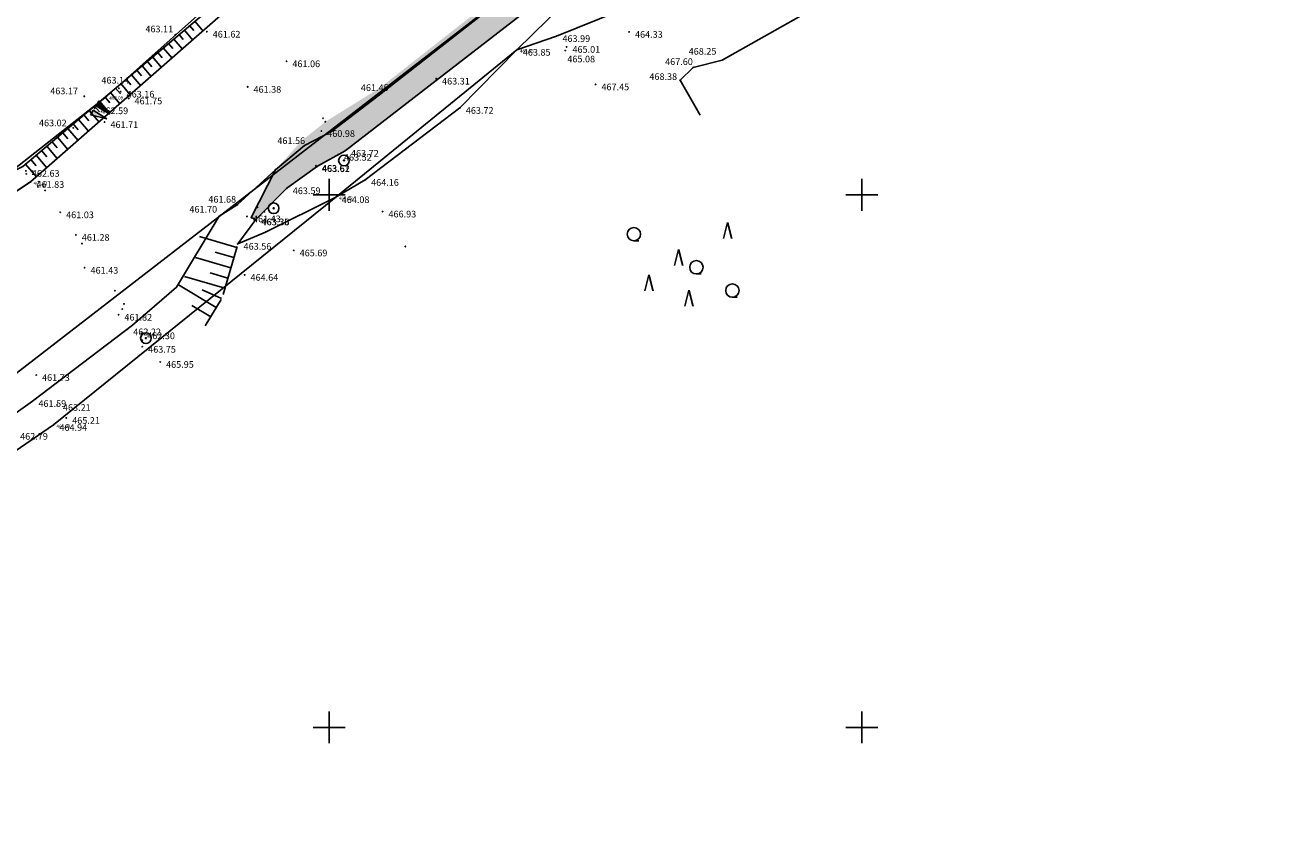
# Model space of a CAD drawing. Extents: x 434318 to 435306, y 119192 to 119921.
# Drawn here: x 434971 to 435090, y 119339 to 119416 of the extents above; entities that cross this region are included whole.
import ezdxf

# ---------------------------------------------------------------- set-up
doc = ezdxf.new("R2010")
doc.units = 0
doc.header["$LTSCALE"] = 0.5
for name, color, linetype in [('10_3D_ROBOVI', 1, 'Continuous'), ('10_KRIZI', 7, 'Continuous'), ('10_LINIJSKE', 7, 'Continuous'), ('10_NASIPI', 241, 'Continuous'), ('10_POVEZAVE2008', 9, 'Continuous'), ('10_situtocke-1111-2008', 7, 'Continuous'), ('10_SITUTOCKE-2008', 7, 'Continuous'), ('10_SITUTOCKE1999', 8, 'Continuous'), ('10_SITUTOCKE2010', 1, 'Continuous'), ('10_SITUTOCKE_1111_2010', 4, 'Continuous'), ('10_VISDT', 7, 'Continuous'), ('10_VISDT-2008', 7, 'Continuous'), ('10_VISDT1999', 8, 'Continuous'), ('10_VISDT2010', 1, 'Continuous'), ('10_VISDT_1111_2010', 4, 'Continuous'), ('10_VISPT-LINIJSKE', 2, 'Continuous'), ('KRIZI', 7, 'Continuous'), ('PI_ZNAKI_KKN', 4, 'Continuous'), ('PI_ZNAKI_TTN', 3, 'Continuous'), ('POVEZAVE', 7, 'Continuous'), ('VKOPI_NASIPI', 241, 'Continuous'), ('Vodna brežina_sp', 5, 'Continuous'), ('vodna_brežina_ZG', 153, 'Continuous')]:
    doc.layers.add(name, color=color, linetype=linetype)
doc.styles.get("Standard").update_dxf_attribs({"font": 'simplexy.shx', "width": 0.75})
doc.linetypes.add('ZICNA_OGRAJA', pattern='A,4,[3,pk_lin.shx,S=1,R=0,X=0,Y=0],4', length=8)

# ---------------------------------------------------------------- blocks, each defined once
blk = doc.blocks.new('PK_DT')
blk.add_circle((0, 0), 0.05)
at = {"color": 3, "flags": 1}
blk.add_attdef('PR_PROF', (1.24, -3.18), '', height=1.2, dxfattribs=at)
at = {"color": 5, "flags": 1}
blk.add_attdef('SIMBOL_PP', (1.27, -5.14), '', height=1.2, dxfattribs=at)
at = {"layer": '10_VISDT2010'}
blk.add_attdef('VISINA', (1.1, -1.1), '', height=1.25, dxfattribs=at)
blk = doc.blocks.new('LINIJT')
at = {"color": 2}
for radius in [1, 0.1]:
    blk.add_circle((0, 0), radius, dxfattribs=at)
at = {"color": 3, "flags": 1}
blk.add_attdef('PR_PROF', (1.9, -3.09), '', height=1, dxfattribs=at)
at = {"color": 5, "flags": 1}
blk.add_attdef('SIMBOL_PP', (1.81, -4.57), '', height=1, dxfattribs=at)
at = {"layer": '10_VISPT-LINIJSKE'}
blk.add_attdef('VISINA', (1.97, -1.1), '', height=1, dxfattribs=at)
blk = doc.blocks.new('MGD')
for p, q in [((7.52, 5.99), (8.27, 8.99)), ((8.27, 8.99), (9.02, 5.99)), ((8.35, 8.99), (9.1, 5.99)), ((-9.28, 5.56), (-8.37, 5.57)), ((-1.69, 0.95), (-0.94, 3.95)), ((-0.94, 3.95), (-0.19, 0.95)), ((-0.86, 3.95), (-0.11, 0.95)), ((-7.24, -3.85), (-6.49, -0.85)), ((-6.49, -0.85), (-5.74, -3.85)), ((-6.41, -0.85), (-5.66, -3.85)), ((2.45, -0.66), (3.36, -0.65)), ((0.25, -6.71), (1, -3.71)), ((1, -3.71), (1.75, -6.71)), ((1.08, -3.71), (1.83, -6.71)), ((9.21, -5.03), (10.12, -5.02))]:
    blk.add_line(p, q)
for centre in [(-9.29, 6.81), (2.44, 0.59), (9.2, -3.78)]:
    blk.add_circle(centre, 1.25)
blk = doc.blocks.new('CROSS')
at = {"layer": 'KRIZI'}
for p, q in [((0, -3), (0, 3)), ((-3, 0), (3, 0))]:
    blk.add_line(p, q, dxfattribs=at)
blk = doc.blocks.new('IZL')
for p, q in [((-0.75, 0), (-0.25, 1.51)), ((-0.25, 0), (-0.25, 1.51)), ((0.75, 0), (0.25, 1.51)), ((0.25, 0), (0.25, 1.51)), ((-0.75, 0), (-0.25, 0)), ((0.25, 0), (0.75, 0))]:
    blk.add_line(p, q)
for p in [(-0.75, 0), (0, 0)]:
    blk.add_point(p)
for points in [[(-0.25, 0), (-0.25, 1.51), (-0.75, 0), (-0.25, 1.51)], [(-0.75, 0), (-0.25, 1.51), (-0.25, 0), (-0.75, 0)], [(-0.25, 1.47), (-0.25, 0), (-0.25, 0), (-0.75, 0)], [(0.25, 0), (0.25, 1.51), (0.75, 0), (0.25, 1.51)], [(-0.25, 0), (-0.75, 0), (-0.25, 0), (-0.75, 0)], [(-0.25, 0), (-0.75, 0), (-0.25, 0), (-0.74, 0)]]:
    blk.add_solid(points)

msp = doc.modelspace()

# ---------------------------------------------------------------- hatches: boundary and pattern name
at = {"layer": '10_NASIPI', "linetype": 'Continuous'}
h = msp.add_hatch(dxfattribs=at)
h.set_pattern_fill('AR-B88', color=256, scale=0.003, angle=54, style=0)
h.paths.add_polyline_path([(434993.11, 119397.69), (434995.95, 119400.53), (434996.14, 119400.69), (434998.79, 119402.61), (434999, 119402.74), (435001.38, 119404.08), (435001.58, 119404.22), (435019.16, 119417.81), (435019.36, 119417.96), (435030.15, 119427.12), (435030.33, 119427.28), (435041.27, 119437.9), (435041.44, 119438.08), (435052.48, 119449.09), (435060.51, 119457.86), (435072.74, 119472.46), (435082.73, 119486.06), (435087.14, 119492.55), (435091.33, 119499.33), (435092.64, 119502.95), (435094.1, 119508.94), (435094.33, 119509.53), (435090.8, 119502.52), (435085.66, 119493.47), (435070.76, 119474.11), (435058.96, 119459.55), (435039.45, 119439.81), (435035.23, 119435.02), (435030.11, 119430.34), (435017.36, 119419.94), (435004.76, 119410.05), (434999.63, 119406.86), (434997.42, 119405.09), (434994.95, 119402.35), (434992.68, 119397.86)])

# ---------------------------------------------------------------- linework, layer by layer
at = {"layer": '10_3D_ROBOVI'}
for points in [[(434935.47, 119373.42, 462.21), (434937.96, 119375.2, 461.96), (434939.89, 119375.98, 462.29), (434948.94, 119381.71, 461.8), (434952.1, 119388.17, 461.76), (434952.65, 119388.91, 461.97), (434964.01, 119395.92, 461.89), (434971.97, 119401.21, 461.83), (434990.53, 119417.49, 461.66), (435006.61, 119430.92, 461.56), (435029.57, 119450.73, 461.08), (435042.82, 119463.28, 460.93), (435050.11, 119470.75, 460.85), (435055.22, 119475.68, 460.81), (435061.18, 119481.9, 460.62), (435068.71, 119490.42, 460.57), (435074.6, 119499.52, 460.75), (435076.24, 119503.22, 460.9), (435082.09, 119518.62, 460.78), (435085.57, 119529.31, 460.88), (435088.58, 119539.75, 460.86)], [(434963.4, 119398.77, 463.36), (434971.22, 119402.65, 463.1), (434989.79, 119418.34, 463.01), (435005.32, 119432.5, 462.77), (435028.55, 119451.76, 462.58), (435041.78, 119464.48, 462.13), (435048.36, 119472.55, 462.39), (435053.03, 119476.76, 462.33), (435058.98, 119483.74, 462.06), (435066.88, 119492.04, 462.24), (435069.99, 119497.23, 462.16), (435072.25, 119501.14, 462.1), (435074.24, 119505.08, 462.11), (435079.58, 119518.37, 462.15), (435083.98, 119530.1, 462.1), (435085.74, 119538.68, 462.74), (435086.54, 119540.21, 463.11)], [(434989.67, 119397.99, 461.7), (434991.36, 119399.06, 461.68), (434994.95, 119402.35, 461.4), (434997.68, 119404.62, 461.56), (435000.21, 119405.95, 461.51), (435004.6, 119409.31, 461.45), (435016.77, 119418.93, 461.2), (435017.92, 119419.74, 461.29), (435035.51, 119435.17, 460.95), (435058.96, 119459.55, 460.46), (435070.76, 119474.11, 460.48), (435085.1, 119493.14, 460.5), (435090.8, 119502.52, 460.09), (435091.72, 119503.85, 462.33), (435094.33, 119509.53, 461.61), (435095.33, 119506.57, 461.46), (435095.85, 119504.27, 461.49)], [(434989.67, 119397.99, 461.7), (434991.36, 119399.06, 461.68), (434994.95, 119402.35, 461.4), (434997.68, 119404.62, 461.56), (435000.21, 119405.95, 461.51), (435004.6, 119409.31, 461.45), (435016.77, 119418.93, 461.2), (435017.92, 119419.74, 461.29), (435035.51, 119435.17, 460.95), (435058.96, 119459.55, 460.46), (435070.76, 119474.11, 460.48), (435085.1, 119493.14, 460.5), (435090.8, 119502.52, 460.09), (435091.72, 119503.85, 462.33), (435094.33, 119509.53, 461.61), (435095.33, 119506.57, 461.46), (435095.85, 119504.27, 461.49)], [(434991.41, 119395.4, 463.56), (434993.11, 119397.69, 463.36), (434996.03, 119400.62, 463.59), (434998.9, 119402.68, 463.61), (435001.49, 119404.14, 463.72), (435019.26, 119417.88, 463.43), (435030.24, 119427.2, 463.19), (435041.35, 119437.99, 462.94), (435060.51, 119457.86, 462.85), (435072.74, 119472.46, 462.66), (435082.73, 119486.06, 462.55), (435087.14, 119492.55, 462.47), (435090.75, 119499.08, 462.31), (435092.64, 119502.95, 463.2)], [(435032.94, 119410.76, 468.38), (435034.17, 119411.97, 467.6), (435036.89, 119412.65, 468.25), (435049.22, 119419.62, 468.7), (435046.48, 119425.54, 464.28), (435049.85, 119427.79, 464.16), (435089.02, 119453.87, 464.24)], [(434991.41, 119395.4, 463.56), (434994.02, 119396.5, 463.36), (435000.62, 119399.78, 464.08), (435003.38, 119401.4, 464.16), (435012.27, 119408.16, 463.72), (435017.62, 119413.62, 463.85), (435021.34, 119414.91, 463.99), (435035.22, 119420.52, 463.78), (435048.39, 119429.9, 463.41), (435054.69, 119434.34, 463.16), (435061.71, 119438.95, 463.19), (435074.17, 119445.58, 463.57), (435080.15, 119446.67, 463.87), (435087.99, 119448.31, 464.14), (435094.71, 119449.32, 464.36)], [(434994.95, 119402.35, 461.4), (434992.68, 119397.86, 462.35), (434993.11, 119397.69, 463.36)], [(434989.67, 119397.99, 461.7), (434985.67, 119391.32, 461.67), (434981.54, 119387.76, 461.64), (434972.15, 119380.64, 461.59), (434967.81, 119377.56, 461.65), (434966.87, 119377.88, 461.54), (434965.9, 119377.76, 461.44), (434965.28, 119377.24, 461.35)]]:
    msp.add_polyline3d(points, dxfattribs=at)
at = {"layer": '10_NASIPI'}
for p, q in [((434987.39, 119416.31), (434988.17, 119415.38)), ((434985.9, 119415.05), (434986.3, 119414.58)), ((434986.4, 119415.47), (434987.19, 119414.53)), ((434986.89, 119415.89), (434987.29, 119415.42)), ((434984.41, 119413.79), (434985.24, 119412.82)), ((434984.91, 119414.21), (434985.32, 119413.73)), ((434985.4, 119414.63), (434986.22, 119413.67)), ((434982.92, 119412.54), (434983.35, 119412.03)), ((434983.42, 119412.96), (434984.26, 119411.96)), ((434983.91, 119413.37), (434984.33, 119412.88)), ((434981.43, 119411.28), (434982.3, 119410.25)), ((434981.93, 119411.7), (434982.36, 119411.19)), ((434982.43, 119412.12), (434983.28, 119411.1)), ((434979.94, 119410.02), (434980.39, 119409.49)), ((434980.44, 119410.44), (434981.32, 119409.39)), ((434980.94, 119410.86), (434981.37, 119410.34)), ((434978.95, 119409.18), (434979.4, 119408.64)), ((434979.45, 119409.6), (434980.34, 119408.54)), ((434977.46, 119407.92), (434978.39, 119406.82)), ((434977.96, 119408.34), (434978.42, 119407.8)), ((434978.45, 119408.76), (434979.37, 119407.68)), ((434975.97, 119406.66), (434976.44, 119406.1)), ((434976.47, 119407.08), (434977.41, 119405.97)), ((434976.96, 119407.5), (434977.43, 119406.95)), ((434974.48, 119405.41), (434975.45, 119404.26)), ((434974.98, 119405.82), (434975.46, 119405.25)), ((434975.47, 119406.24), (434976.43, 119405.11)), ((434972.99, 119404.15), (434973.49, 119403.56)), ((434973.49, 119404.57), (434974.47, 119403.4)), ((434973.98, 119404.99), (434974.47, 119404.41)), ((434971.5, 119402.89), (434972.52, 119401.69)), ((434972, 119403.31), (434972.5, 119402.71)), ((434972.49, 119403.73), (434973.49, 119402.54))]:
    msp.add_line(p, q, dxfattribs=at)
at = {"layer": '10_POVEZAVE2008', "linetype": 'Continuous'}
for points in [[(434935.47, 119373.42), (434937.96, 119375.2), (434939.89, 119375.98), (434948.94, 119381.71), (434952.1, 119388.17), (434952.65, 119388.91), (434964.01, 119395.92), (434971.97, 119401.21), (434990.53, 119417.49), (435006.61, 119430.92), (435029.57, 119450.73), (435042.82, 119463.28), (435050.11, 119470.75), (435055.22, 119475.68), (435061.18, 119481.9), (435068.71, 119490.42), (435074.6, 119499.52), (435076.24, 119503.22), (435082.09, 119518.62), (435085.57, 119529.31), (435088.58, 119539.75)], [(434963.4, 119398.77), (434971.22, 119402.65), (434989.79, 119418.34), (435005.32, 119432.5), (435028.55, 119451.76), (435041.78, 119464.48), (435048.36, 119472.55), (435053.03, 119476.76), (435058.98, 119483.74), (435066.88, 119492.04), (435069.99, 119497.23), (435072.25, 119501.14), (435074.24, 119505.08), (435079.58, 119518.37), (435083.98, 119530.1), (435085.74, 119538.68), (435086.54, 119540.21)], [(434991.41, 119395.4), (434993.11, 119397.69), (434996.03, 119400.62), (434998.9, 119402.68), (435001.49, 119404.14), (435019.26, 119417.88), (435030.24, 119427.2), (435041.35, 119437.99), (435060.51, 119457.86), (435072.74, 119472.46), (435082.73, 119486.06), (435087.14, 119492.55), (435090.75, 119499.08), (435092.64, 119502.95)], [(435039.75, 119439.54), (435035.51, 119435.17), (435017.92, 119419.74), (435004.6, 119409.31), (435000.21, 119405.95), (434997.68, 119404.62), (434994.95, 119402.35), (434991.36, 119399.06), (434989.67, 119397.99)], [(435017.62, 119413.62), (435021.34, 119414.91), (435035.22, 119420.52), (435048.39, 119429.9), (435054.69, 119434.34)], [(434991.41, 119395.4), (434994.02, 119396.5), (435000.62, 119399.78), (435003.38, 119401.4), (435012.27, 119408.16), (435017.62, 119413.62)], [(434994.95, 119402.35), (434992.68, 119397.86), (434993.11, 119397.69)]]:
    msp.add_lwpolyline(points, dxfattribs=at)
at = {"layer": '10_POVEZAVE2008'}
for points in [[(434989.67, 119397.99), (434991.36, 119399.06), (434994.95, 119402.35), (434997.68, 119404.62), (435000.21, 119405.95), (435004.6, 119409.31), (435016.77, 119418.93), (435017.92, 119419.74), (435035.51, 119435.17), (435058.96, 119459.55), (435070.76, 119474.11), (435085.1, 119493.14), (435090.8, 119502.52), (435091.72, 119503.85), (435094.33, 119509.53), (435095.33, 119506.57), (435095.85, 119504.27)], [(434991.41, 119395.4), (434994.02, 119396.5), (435000.62, 119399.78), (435003.38, 119401.4), (435012.27, 119408.16), (435017.62, 119413.62), (435021.34, 119414.91), (435035.22, 119420.52), (435048.39, 119429.9), (435054.69, 119434.34), (435061.71, 119438.95), (435074.17, 119445.58), (435080.15, 119446.67), (435087.99, 119448.31), (435094.71, 119449.32)]]:
    msp.add_lwpolyline(points, dxfattribs=at)
at = {"layer": '10_POVEZAVE2008', "linetype": 'ZICNA_OGRAJA', "flags": 128}
msp.add_lwpolyline([(435034.83, 119407.49), (435032.94, 119410.76), (435034.17, 119411.97), (435036.89, 119412.65), (435049.22, 119419.62), (435046.48, 119425.54), (435049.85, 119427.79), (435089.02, 119453.87)], dxfattribs=at)
at = {"layer": 'POVEZAVE', "linetype": 'Continuous'}
for p, q in [((434991.34, 119395.16), (434990.04, 119390.64)), ((434989.84, 119390.18), (434988.35, 119387.7))]:
    msp.add_line(p, q, dxfattribs=at)
msp.add_lwpolyline([(434989.67, 119397.99), (434985.67, 119391.32), (434981.54, 119387.76), (434972.15, 119380.64), (434967.81, 119377.56), (434966.87, 119377.88), (434965.9, 119377.76), (434965.28, 119377.24), (434965.27, 119376.78), (434965.53, 119375.98), (434965.92, 119375.54)], dxfattribs=at)
at = {"layer": 'VKOPI_NASIPI', "linetype": 'Continuous'}
for p, q in [((434991.32, 119395.07), (434987.81, 119396.08)), ((434991.04, 119394.11), (434989.29, 119394.62)), ((434990.76, 119393.15), (434987.44, 119394.11)), ((434990.21, 119391.23), (434986.4, 119392.33)), ((434990.48, 119392.19), (434988.82, 119392.67)), ((434989.38, 119389.42), (434985.86, 119391.54)), ((434989.88, 119390.28), (434988.07, 119391.08)), ((434988.87, 119388.56), (434987.1, 119389.62)), ((434988.35, 119387.71), (434988.35, 119387.71))]:
    msp.add_line(p, q, dxfattribs=at)
at = {"layer": 'Vodna brežina_sp'}
for points in [[(435088.55, 119539.64, 460.86), (435085.57, 119529.31, 460.88), (435082.09, 119518.62, 460.78), (435076.24, 119503.22, 460.9), (435074.24, 119499.47, 460.85), (435068.71, 119490.42, 460.57), (435050.11, 119470.75, 460.85), (435029.57, 119450.73, 461.08), (435006.61, 119430.92, 461.56), (434990.53, 119417.49, 461.66), (434971.97, 119401.21, 461.83), (434952.86, 119388.58, 461.76), (434938.95, 119377.74, 462.29)], [(434896.22, 119339.36, 462.15), (434916.24, 119347.6, 461.64), (434944.32, 119362.94, 461.5), (435016.77, 119418.93, 461.2), (435040.03, 119439.39, 461.05), (435060.24, 119460.96, 460.59), (435070.69, 119473.63, 460.42), (435085.36, 119493.67, 460.26), (435095.99, 119513.31, 460.31)]]:
    msp.add_polyline3d(points, dxfattribs=at)
at = {"layer": 'vodna_brežina_ZG'}
for points in [[(435085.83, 119538.32, 462.43), (435079.57, 119519.31, 462.16), (435079.22, 119517.7, 462.06), (435070.4, 119499.05, 462.22), (435061.19, 119487.52, 462.29), (435044.26, 119468.3, 462.46), (435037.64, 119461.35, 462.49), (435021.49, 119445.12, 462.8), (435007.95, 119434.45, 462.84), (434991.31, 119420.16, 463.11), (434979.08, 119409.22, 463.09), (434969.58, 119401.74, 463.22)], [(434916.67, 119343.52, 465.32), (434957.17, 119366.8, 464.96), (434974.12, 119378.39, 464.94), (435000.62, 119399.78, 464.08), (435017.62, 119413.62, 463.85), (435046.81, 119442.23, 462.96), (435074.52, 119470.85, 462.98), (435089.72, 119494.32, 462.45), (435096.95, 119511.89, 463.13)]]:
    msp.add_polyline3d(points, dxfattribs=at)

# ---------------------------------------------------------------- block references
ref = msp.add_blockref('PK_DT', (434979.08, 119409.22, 463.09), dxfattribs=dict(xscale=0.25, yscale=0.25, zscale=0.25))
ref.add_attrib('VISINA', '463.09', (434979.35, 119408.95, 463.09), dxfattribs={"layer": '10_VISDT', "height": 0.312})
at = {"layer": '10_KRIZI', "linetype": 'Continuous', "xscale": 0.5, "yscale": 0.5, "zscale": 0.5}
for p in [(435000, 119400), (435050, 119400), (435000, 119350), (435050, 119350)]:
    msp.add_blockref('CROSS', p, dxfattribs=at)
at = {"layer": '10_LINIJSKE', "xscale": 0.5000000000000002, "yscale": 0.5000000000000002, "zscale": 0.5000000000000002}
for p in [(435001.38, 119403.23, 463.55), (434994.78, 119398.74, 463.58), (434982.79, 119386.54, 462.65)]:
    msp.add_blockref('LINIJT', p, dxfattribs=at)
at = {"layer": '10_situtocke-1111-2008', "xscale": 0.5, "yscale": 0.5, "zscale": 0.5}
for p in [(434999.63, 119406.86, 461.44), (435007.15, 119395.15, 469.43), (435007.15, 119395.15, 469.43)]:
    msp.add_blockref('PK_DT', p, dxfattribs=at)
at = {"layer": '10_SITUTOCKE-2008'}
ref = msp.add_blockref('PK_DT', (434985.55, 119415.03, 463.11), dxfattribs=dict(at, xscale=0.5, yscale=0.5, zscale=0.5))
ref.add_attrib('VISINA', '463.11', (434982.74, 119415.26, 463.11), dxfattribs={"layer": '10_VISDT-2008', "height": 0.625})
ref = msp.add_blockref('PK_DT', (434988.51, 119415.32, 461.62), dxfattribs=dict(at, xscale=0.5, yscale=0.5, zscale=0.5))
ref.add_attrib('VISINA', '461.62', (434989.06, 119414.77, 461.62), dxfattribs={"layer": '10_VISDT-2008', "height": 0.625})
ref = msp.add_blockref('PK_DT', (435021.34, 119414.91, 463.99), dxfattribs=dict(at, xscale=0.5, yscale=0.5, zscale=0.5))
ref.add_attrib('VISINA', '463.99', (435021.89, 119414.36, 463.99), dxfattribs={"layer": '10_VISDT-2008', "height": 0.625})
ref = msp.add_blockref('PK_DT', (435017.62, 119413.62, 463.85), dxfattribs=dict(at, xscale=0.5, yscale=0.5, zscale=0.5))
ref.add_attrib('VISINA', '463.85', (435018.17, 119413.07, 463.85), dxfattribs={"layer": '10_VISDT-2008', "height": 0.625})
ref = msp.add_blockref('PK_DT', (435017.62, 119413.62, 463.85), dxfattribs=dict(at, xscale=0.25, yscale=0.25, zscale=0.25))
ref.add_attrib('VISINA', '463.85', (435017.9, 119413.34, 463.85), dxfattribs={"layer": '10_VISDT-2008', "height": 0.312})
ref = msp.add_blockref('PK_DT', (435022.15, 119413.54, 465.08), dxfattribs=dict(at, xscale=0.5, yscale=0.5, zscale=0.5))
ref.add_attrib('VISINA', '465.08', (435022.35, 119412.44, 465.08), dxfattribs={"layer": '10_VISDT-2008', "height": 0.625})
ref = msp.add_blockref('PK_DT', (435022.28, 119413.89, 465), dxfattribs=dict(at, xscale=0.5, yscale=0.5, zscale=0.5))
ref.add_attrib('VISINA', '465.01', (435022.83, 119413.34, 465), dxfattribs={"layer": '10_VISDT-2008', "height": 0.625})
ref = msp.add_blockref('PK_DT', (435036.89, 119412.65, 468.25), dxfattribs=dict(at, xscale=0.5, yscale=0.5, zscale=0.5))
ref.add_attrib('VISINA', '468.25', (435033.74, 119413.16, 468.25), dxfattribs={"layer": '10_VISDT-2008', "height": 0.625})
ref = msp.add_blockref('PK_DT', (435034.17, 119411.97, 467.6), dxfattribs=dict(at, xscale=0.5, yscale=0.5, zscale=0.5))
ref.add_attrib('VISINA', '467.60', (435031.53, 119412.19, 467.6), dxfattribs={"layer": '10_VISDT-2008', "height": 0.625})
ref = msp.add_blockref('PK_DT', (435032.94, 119410.76, 468.38), dxfattribs=dict(at, xscale=0.5, yscale=0.5, zscale=0.5))
ref.add_attrib('VISINA', '468.38', (435030.05, 119410.79, 468.38), dxfattribs={"layer": '10_VISDT-2008', "height": 0.625})
ref = msp.add_blockref('PK_DT', (434977.01, 119409.25, 463.17), dxfattribs=dict(at, xscale=0.5, yscale=0.5, zscale=0.5))
ref.add_attrib('VISINA', '463.17', (434973.81, 119409.44, 463.17), dxfattribs={"layer": '10_VISDT-2008', "height": 0.625})
ref = msp.add_blockref('PK_DT', (434980.26, 119410.01, 463.14), dxfattribs=dict(at, xscale=0.5, yscale=0.5, zscale=0.5))
ref.add_attrib('VISINA', '463.14', (434978.61, 119410.45, 463.14), dxfattribs={"layer": '10_VISDT-2008', "height": 0.625})
ref = msp.add_blockref('PK_DT', (434992.34, 119410.14, 461.38), dxfattribs=dict(at, xscale=0.5, yscale=0.5, zscale=0.5))
ref.add_attrib('VISINA', '461.38', (434992.89, 119409.59, 461.38), dxfattribs={"layer": '10_VISDT-2008', "height": 0.625})
ref = msp.add_blockref('PK_DT', (435004.6, 119409.31, 461.45), dxfattribs=dict(at, xscale=0.5, yscale=0.5, zscale=0.5))
ref.add_attrib('VISINA', '461.45', (435002.97, 119409.75, 461.45), dxfattribs={"layer": '10_VISDT-2008', "height": 0.625})
ref = msp.add_blockref('PK_DT', (435025, 119410.37, 467.45), dxfattribs=dict(at, xscale=0.5, yscale=0.5, zscale=0.5))
ref.add_attrib('VISINA', '467.45', (435025.55, 119409.82, 467.45), dxfattribs={"layer": '10_VISDT-2008', "height": 0.625})
ref = msp.add_blockref('PK_DT', (434980.43, 119409.69, 463.16), dxfattribs=dict(at, xscale=0.5, yscale=0.5, zscale=0.5))
ref.add_attrib('VISINA', '463.16', (434980.98, 119409.14, 463.16), dxfattribs={"layer": '10_VISDT-2008', "height": 0.625})
ref = msp.add_blockref('PK_DT', (434981.17, 119409.05, 461.75), dxfattribs=dict(at, xscale=0.5, yscale=0.5, zscale=0.5))
ref.add_attrib('VISINA', '461.75', (434981.72, 119408.5, 461.75), dxfattribs={"layer": '10_VISDT-2008', "height": 0.625})
ref = msp.add_blockref('PK_DT', (434977.97, 119408.13, 462.59), dxfattribs=dict(at, xscale=0.5, yscale=0.5, zscale=0.5))
ref.add_attrib('VISINA', '462.59', (434978.52, 119407.58, 462.59), dxfattribs={"layer": '10_VISDT-2008', "height": 0.625})
ref = msp.add_blockref('PK_DT', (434975.97, 119406.29, 463.02), dxfattribs=dict(at, xscale=0.5, yscale=0.5, zscale=0.5))
ref.add_attrib('VISINA', '463.02', (434972.75, 119406.44, 463.02), dxfattribs={"layer": '10_VISDT-2008', "height": 0.625})
ref = msp.add_blockref('PK_DT', (434978.91, 119406.83, 461.71), dxfattribs=dict(at, xscale=0.5, yscale=0.5, zscale=0.5))
ref.add_attrib('VISINA', '461.71', (434979.46, 119406.28, 461.71), dxfattribs={"layer": '10_VISDT-2008', "height": 0.625})
ref = msp.add_blockref('PK_DT', (434997.68, 119404.62, 461.56), dxfattribs=dict(at, xscale=0.5, yscale=0.5, zscale=0.5))
ref.add_attrib('VISINA', '461.56', (434995.13, 119404.77, 461.56), dxfattribs={"layer": '10_VISDT-2008', "height": 0.625})
at = {"layer": '10_SITUTOCKE-2008', "xscale": 0.5, "yscale": 0.5, "zscale": 0.5}
for p in [(435000.21, 119405.95, 461.51), (434971.56, 119401.96, 463.15), (434972.16, 119402.21, 463.17), (434994.95, 119402.35, 461.4), (434998.9, 119402.68, 463.61), (434972.65, 119400.75, 461.74), (434973.2, 119400.81, 461.74), (434993.27, 119398.84, 462.39), (434993.91, 119398.41, 463.57), (434992.68, 119397.86, 462.35), (434994.02, 119396.5, 463.36), (434980.57, 119389.27, 461.74), (434982.46, 119386.34, 463.03), (434983.61, 119385.49, 464.29)]:
    msp.add_blockref('PK_DT', p, dxfattribs=at)
at = {"layer": '10_SITUTOCKE-2008'}
ref = msp.add_blockref('PK_DT', (435001.49, 119404.14, 463.72), dxfattribs=dict(at, xscale=0.5, yscale=0.5, zscale=0.5))
ref.add_attrib('VISINA', '463.72', (435002.04, 119403.59, 463.72), dxfattribs={"layer": '10_VISDT-2008', "height": 0.625})
ref = msp.add_blockref('PK_DT', (434998.78, 119402.69, 463.62), dxfattribs=dict(at, xscale=0.5, yscale=0.5, zscale=0.5))
ref.add_attrib('VISINA', '463.62', (434999.33, 119402.14, 463.62), dxfattribs={"layer": '10_VISDT-2008', "height": 0.625})
ref = msp.add_blockref('PK_DT', (434996.03, 119400.62, 463.59), dxfattribs=dict(at, xscale=0.5, yscale=0.5, zscale=0.5))
ref.add_attrib('VISINA', '463.59', (434996.58, 119400.07, 463.59), dxfattribs={"layer": '10_VISDT-2008', "height": 0.625})
ref = msp.add_blockref('PK_DT', (435003.38, 119401.4, 464.16), dxfattribs=dict(at, xscale=0.5, yscale=0.5, zscale=0.5))
ref.add_attrib('VISINA', '464.16', (435003.93, 119400.85, 464.16), dxfattribs={"layer": '10_VISDT-2008', "height": 0.625})
ref = msp.add_blockref('PK_DT', (434991.36, 119399.06, 461.68), dxfattribs=dict(at, xscale=0.5, yscale=0.5, zscale=0.5))
ref.add_attrib('VISINA', '461.68', (434988.65, 119399.27, 461.68), dxfattribs={"layer": '10_VISDT-2008', "height": 0.625})
ref = msp.add_blockref('PK_DT', (435000.62, 119399.78, 464.08), dxfattribs=dict(at, xscale=0.5, yscale=0.5, zscale=0.5))
ref.add_attrib('VISINA', '464.08', (435001.17, 119399.23, 464.08), dxfattribs={"layer": '10_VISDT-2008', "height": 0.625})
ref = msp.add_blockref('PK_DT', (435000.62, 119399.78, 464.08), dxfattribs=dict(at, xscale=0.25, yscale=0.25, zscale=0.25))
ref.add_attrib('VISINA', '464.08', (435000.89, 119399.51, 464.08), dxfattribs={"layer": '10_VISDT-2008', "height": 0.312})
ref = msp.add_blockref('PK_DT', (434989.67, 119397.99, 461.7), dxfattribs=dict(at, xscale=0.5, yscale=0.5, zscale=0.5))
ref.add_attrib('VISINA', '461.70', (434986.87, 119398.33, 461.7), dxfattribs={"layer": '10_VISDT-2008', "height": 0.625})
ref = msp.add_blockref('PK_DT', (435005.01, 119398.43, 466.93), dxfattribs=dict(at, xscale=0.5, yscale=0.5, zscale=0.5))
ref.add_attrib('VISINA', '466.93', (435005.56, 119397.88, 466.93), dxfattribs={"layer": '10_VISDT-2008', "height": 0.625})
ref = msp.add_blockref('PK_DT', (434993.11, 119397.69, 463.36), dxfattribs=dict(at, xscale=0.5, yscale=0.5, zscale=0.5))
ref.add_attrib('VISINA', '463.36', (434993.66, 119397.14, 463.36), dxfattribs={"layer": '10_VISDT-2008', "height": 0.625})
ref = msp.add_blockref('PK_DT', (434992.06, 119392.48, 464.64), dxfattribs=dict(at, xscale=0.5, yscale=0.5, zscale=0.5))
ref.add_attrib('VISINA', '464.64', (434992.61, 119391.93, 464.64), dxfattribs={"layer": '10_VISDT-2008', "height": 0.625})
ref = msp.add_blockref('PK_DT', (434984.13, 119384.31, 465.95), dxfattribs=dict(at, xscale=0.5, yscale=0.5, zscale=0.5))
ref.add_attrib('VISINA', '465.95', (434984.68, 119383.76, 465.95), dxfattribs={"layer": '10_VISDT-2008', "height": 0.625})
ref = msp.add_blockref('PK_DT', (434972.49, 119383.08, 461.73), dxfattribs=dict(at, xscale=0.5, yscale=0.5, zscale=0.5))
ref.add_attrib('VISINA', '461.73', (434973.04, 119382.53, 461.73), dxfattribs={"layer": '10_VISDT-2008', "height": 0.625})
ref = msp.add_blockref('PK_DT', (434974.45, 119380.27, 463.21), dxfattribs=dict(at, xscale=0.5, yscale=0.5, zscale=0.5))
ref.add_attrib('VISINA', '463.21', (434975, 119379.72, 463.21), dxfattribs={"layer": '10_VISDT-2008', "height": 0.625})
ref = msp.add_blockref('PK_DT', (434975.32, 119379.05, 465.21), dxfattribs=dict(at, xscale=0.5, yscale=0.5, zscale=0.5))
ref.add_attrib('VISINA', '465.21', (434975.87, 119378.5, 465.21), dxfattribs={"layer": '10_VISDT-2008', "height": 0.625})
ref = msp.add_blockref('PK_DT', (434970.43, 119377.56, 462.79), dxfattribs=dict(at, xscale=0.5, yscale=0.5, zscale=0.5))
ref.add_attrib('VISINA', '462.79', (434970.98, 119377.01, 462.79), dxfattribs={"layer": '10_VISDT-2008', "height": 0.625})
at = {"layer": '10_SITUTOCKE1999'}
ref = msp.add_blockref('PK_DT', (435028.15, 119415.3, 464.33), dxfattribs=dict(at, xscale=0.5, yscale=0.5, zscale=0.5))
ref.add_attrib('VISINA', '464.33', (435028.7, 119414.75, 464.33), dxfattribs={"layer": '10_VISDT1999', "height": 0.625})
ref = msp.add_blockref('PK_DT', (435010.04, 119410.91, 463.31), dxfattribs=dict(at, xscale=0.5, yscale=0.5, zscale=0.5))
ref.add_attrib('VISINA', '463.31', (435010.59, 119410.36, 463.31), dxfattribs={"layer": '10_VISDT1999', "height": 0.625})
ref = msp.add_blockref('PK_DT', (435012.27, 119408.16, 463.72), dxfattribs=dict(at, xscale=0.5, yscale=0.5, zscale=0.5))
ref.add_attrib('VISINA', '463.72', (435012.82, 119407.61, 463.72), dxfattribs={"layer": '10_VISDT1999', "height": 0.625})
ref = msp.add_blockref('PK_DT', (435000.83, 119403.76, 463.52), dxfattribs=dict(at, xscale=0.5, yscale=0.5, zscale=0.5))
ref.add_attrib('VISINA', '463.52', (435001.38, 119403.21, 463.52), dxfattribs={"layer": '10_VISDT1999', "height": 0.625})
ref = msp.add_blockref('PK_DT', (434991.41, 119395.4, 463.56), dxfattribs=dict(at, xscale=0.5, yscale=0.5, zscale=0.5))
ref.add_attrib('VISINA', '463.56', (434991.96, 119394.85, 463.56), dxfattribs={"layer": '10_VISDT1999', "height": 0.625})
ref = msp.add_blockref('PK_DT', (434996.67, 119394.78, 465.69), dxfattribs=dict(at, xscale=0.5, yscale=0.5, zscale=0.5))
ref.add_attrib('VISINA', '465.69', (434997.22, 119394.23, 465.69), dxfattribs={"layer": '10_VISDT1999', "height": 0.625})
ref = msp.add_blockref('PK_DT', (434982.36, 119387, 462.3), dxfattribs=dict(at, xscale=0.5, yscale=0.5, zscale=0.5))
ref.add_attrib('VISINA', '462.30', (434982.91, 119386.45, 462.3), dxfattribs={"layer": '10_VISDT1999', "height": 0.625})
ref = msp.add_blockref('PK_DT', (434972.15, 119380.64, 461.59), dxfattribs=dict(at, xscale=0.5, yscale=0.5, zscale=0.5))
ref.add_attrib('VISINA', '461.59', (434972.7, 119380.09, 461.59), dxfattribs={"layer": '10_VISDT1999', "height": 0.625})
ref = msp.add_blockref('PK_DT', (434974.12, 119378.39, 464.94), dxfattribs=dict(at, xscale=0.5, yscale=0.5, zscale=0.5))
ref.add_attrib('VISINA', '464.94', (434974.67, 119377.84, 464.94), dxfattribs={"layer": '10_VISDT1999', "height": 0.625})
ref = msp.add_blockref('PK_DT', (434974.12, 119378.39, 464.94), dxfattribs=dict(at, xscale=0.25, yscale=0.25, zscale=0.25))
ref.add_attrib('VISINA', '464.94', (434974.39, 119378.11, 464.94), dxfattribs={"layer": '10_VISDT1999', "height": 0.312})
at = {"layer": '10_SITUTOCKE2010'}
ref = msp.add_blockref('PK_DT', (434999.26, 119405.99, 460.98), dxfattribs=dict(at, xscale=0.5, yscale=0.5, zscale=0.5))
ref.add_attrib('VISINA', '460.98', (434999.81, 119405.44, 460.98), dxfattribs={"layer": '10_VISDT2010', "height": 0.625})
ref = msp.add_blockref('PK_DT', (434971.53, 119402.25, 462.63), dxfattribs=dict(at, xscale=0.5, yscale=0.5, zscale=0.5))
ref.add_attrib('VISINA', '462.63', (434972.08, 119401.7, 462.63), dxfattribs={"layer": '10_VISDT2010', "height": 0.625})
ref = msp.add_blockref('PK_DT', (434998.75, 119402.73, 463.61), dxfattribs=dict(at, xscale=0.5, yscale=0.5, zscale=0.5))
ref.add_attrib('VISINA', '463.61', (434999.3, 119402.18, 463.61), dxfattribs={"layer": '10_VISDT2010', "height": 0.625})
ref = msp.add_blockref('PK_DT', (434971.97, 119401.21, 461.83), dxfattribs=dict(at, xscale=0.5, yscale=0.5, zscale=0.5))
ref.add_attrib('VISINA', '461.83', (434972.52, 119400.66, 461.83), dxfattribs={"layer": '10_VISDT2010', "height": 0.625})
ref = msp.add_blockref('PK_DT', (434971.97, 119401.21, 461.83), dxfattribs=dict(at, xscale=0.25, yscale=0.25, zscale=0.25))
ref.add_attrib('VISINA', '461.83', (434972.24, 119400.93, 461.83), dxfattribs={"layer": '10_VISDT2010', "height": 0.312})
ref = msp.add_blockref('PK_DT', (434992.28, 119397.98, 461.43), dxfattribs=dict(at, xscale=0.5, yscale=0.5, zscale=0.5))
ref.add_attrib('VISINA', '461.43', (434992.84, 119397.43, 461.43), dxfattribs={"layer": '10_VISDT2010', "height": 0.625})
ref = msp.add_blockref('PK_DT', (434993.08, 119397.7, 463.35), dxfattribs=dict(at, xscale=0.5, yscale=0.5, zscale=0.5))
ref.add_attrib('VISINA', '463.35', (434993.63, 119397.15, 463.35), dxfattribs={"layer": '10_VISDT2010', "height": 0.625})
ref = msp.add_blockref('PK_DT', (434977.03, 119393.15, 461.43), dxfattribs=dict(at, xscale=0.5, yscale=0.5, zscale=0.5))
ref.add_attrib('VISINA', '461.43', (434977.59, 119392.6, 461.43), dxfattribs={"layer": '10_VISDT2010', "height": 0.625})
ref = msp.add_blockref('PK_DT', (434980.22, 119388.74, 461.81), dxfattribs=dict(at, xscale=0.5, yscale=0.5, zscale=0.5))
ref.add_attrib('VISINA', '461.82', (434980.77, 119388.19, 461.81), dxfattribs={"layer": '10_VISDT2010', "height": 0.625})
ref = msp.add_blockref('PK_DT', (434981.05, 119387.38, 462.22), dxfattribs=dict(at, xscale=0.5, yscale=0.5, zscale=0.5))
ref.add_attrib('VISINA', '462.22', (434981.6, 119386.82, 462.22), dxfattribs={"layer": '10_VISDT2010', "height": 0.625})
ref = msp.add_blockref('PK_DT', (434982.45, 119385.74, 463.75), dxfattribs=dict(at, xscale=0.5, yscale=0.5, zscale=0.5))
ref.add_attrib('VISINA', '463.75', (434983, 119385.18, 463.75), dxfattribs={"layer": '10_VISDT2010', "height": 0.625})
at = {"layer": '10_SITUTOCKE_1111_2010'}
ref = msp.add_blockref('PK_DT', (434995.99, 119412.54, 461.06), dxfattribs=dict(at, xscale=0.5, yscale=0.5, zscale=0.5))
ref.add_attrib('VISINA', '461.06', (434996.54, 119411.99, 461.06), dxfattribs={"layer": '10_VISDT_1111_2010', "height": 0.625})
at = {"layer": '10_SITUTOCKE_1111_2010', "xscale": 0.5, "yscale": 0.5, "zscale": 0.5}
for p in [(434999.42, 119407.19, 461.03), (434971.56, 119402.92, 462.9), (434972.23, 119401.97, 461.93), (434972.75, 119401.23, 461.5), (434973.32, 119400.41, 461.05), (434976.79, 119395.42, 461.3), (434979.88, 119390.99, 461.52), (434980.73, 119389.76, 461.62)]:
    msp.add_blockref('PK_DT', p, dxfattribs=at)
at = {"layer": '10_SITUTOCKE_1111_2010'}
ref = msp.add_blockref('PK_DT', (434974.75, 119398.36, 461.03), dxfattribs=dict(at, xscale=0.5, yscale=0.5, zscale=0.5))
ref.add_attrib('VISINA', '461.03', (434975.3, 119397.81, 461.03), dxfattribs={"layer": '10_VISDT_1111_2010', "height": 0.625})
ref = msp.add_blockref('PK_DT', (434976.22, 119396.24, 461.28), dxfattribs=dict(at, xscale=0.5, yscale=0.5, zscale=0.5))
ref.add_attrib('VISINA', '461.28', (434976.77, 119395.69, 461.28), dxfattribs={"layer": '10_VISDT_1111_2010', "height": 0.625})
at = {"layer": 'PI_ZNAKI_KKN', "linetype": 'Continuous', "rotation": 238.3427590667562}
msp.add_blockref('IZL', (434977.98, 119408.15), dxfattribs=at)
at = {"layer": 'PI_ZNAKI_TTN', "linetype": 'Continuous', "xscale": 0.5, "yscale": 0.5, "zscale": 0.5}
msp.add_blockref('MGD', (435033.24, 119392.9), dxfattribs=at)

doc.saveas('drawing.dxf')
